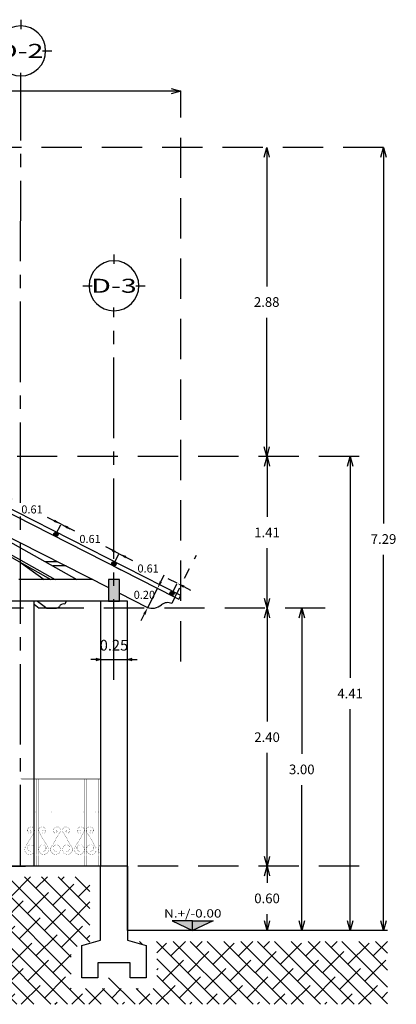
# Model space of a CAD drawing. Units: metres. Extents: x 578403 to 578511, y 2118163 to 2118246.
# Drawn here: x 578435 to 578438, y 2118227 to 2118236 of the extents above; entities that cross this region are included whole.
import ezdxf
from ezdxf.enums import TextEntityAlignment as Align

# ---------------------------------------------------------------- set-up
doc = ezdxf.new("R2010")
doc.units = ezdxf.units.M
doc.linetypes.add('CENTER2', pattern=[1.125, 0.75, -0.125, 0.125, -0.125])
doc.linetypes.add('HIDDEN', pattern=[0.375, 0.25, -0.125])
for name, color, linetype in [('A_HERRERIAS', 124, 'Continuous'), ('alzados', 7, 'Continuous'), ('COTAS', 7, 'Continuous'), ('EJES', 8, 'CENTER2'), ('TRAZO-EQUI', 30, 'Continuous'), ('TXT-GENERAL', 7, 'Continuous'), ('vial', 200, 'HIDDEN')]:
    doc.layers.add(name, color=color, linetype=linetype)
doc.styles.add('ARQUITECTURA', font='times.ttf')
doc.styles.add('GRAL', font='sanss___.ttf', dxfattribs={"width": 1.2, "height": 0.2})
doc.dimstyles.new('ARQUITECTURA', dxfattribs={"dimtxt": 0.225, "dimasz": 0.2, "dimexe": 0.1, "dimexo": 0.2, "dimgap": 0.1, "dimtad": 0, "dimtih": 1, "dimtoh": 1, "dimzin": 1, "dimdsep": 46, "dimtxsty": 'ARQUITECTURA', "dimblk": 'SMALL', "dimcen": 0.12, "dimse1": 1, "dimse2": 1, "dimclrd": 256, "dimclre": 256, "dimclrt": 7, "dimadec": 0, "dimazin": 0, "dimtfac": 0.5, "dimtmove": 2, "dimatfit": 3, "dimldrblk": 'ORIGIN', "dimfxl": 1, "dimtolj": 1, "dimtzin": 1, "dimarcsym": 0})

# ---------------------------------------------------------------- blocks, each defined once
blk = doc.blocks.new('*D130')
at = {"layer": 'Defpoints', "color": 0, "linetype": 'Continuous', "transparency": 16777216}
for p in [(578435.6137, 2118231.3506), (578435.5192, 2118231.1646), (578436.0604, 2118230.8897)]:
    blk.add_point(p, dxfattribs=at)
at = {"layer": 'TRAZO-EQUI', "linetype": 'Continuous', "lineweight": -2, "transparency": 16777216}
for p, q in [((578435.5513, 2118231.3823), (578435.4888, 2118231.414)), ((578435.6137, 2118231.3506), (578435.6961, 2118231.3088)), ((578436.1549, 2118231.0758), (578436.0724, 2118231.1176)), ((578436.2173, 2118231.0441), (578436.2797, 2118231.0124))]:
    blk.add_line(p, q, dxfattribs=at)
at = {"layer": 'TRAZO-EQUI', "linetype": 'Continuous', "transparency": 16777216}
for points in [[(578435.5565, 2118231.3928), (578435.546, 2118231.3719), (578435.6137, 2118231.3506)], [(578436.2226, 2118231.0545), (578436.212, 2118231.0337), (578436.1549, 2118231.0758)]]:
    blk.add_solid(points, dxfattribs=at)
at = {"layer": 'TRAZO-EQUI', "color": 7, "linetype": 'Continuous', "transparency": 16777216, "insert": (578435.8843, 2118231.2132), "char_height": 0.075, "attachment_point": 5, "style": 'ARQUITECTURA'}
blk.add_mtext('\\A1;0.61', dxfattribs=at)
blk = doc.blocks.new('*D131')
at = {"layer": 'Defpoints', "color": 0, "linetype": 'Continuous', "transparency": 16777216}
for p in [(578435.0725, 2118231.6255), (578434.978, 2118231.4395), (578435.5192, 2118231.1646)]:
    blk.add_point(p, dxfattribs=at)
at = {"layer": 'TRAZO-EQUI', "linetype": 'Continuous', "lineweight": -2, "transparency": 16777216}
for p, q in [((578435.0101, 2118231.6572), (578434.9477, 2118231.6889)), ((578435.0725, 2118231.6255), (578435.1549, 2118231.5837)), ((578435.6137, 2118231.3506), (578435.5312, 2118231.3925)), ((578435.6761, 2118231.3189), (578435.7385, 2118231.2872))]:
    blk.add_line(p, q, dxfattribs=at)
at = {"layer": 'TRAZO-EQUI', "linetype": 'Continuous', "transparency": 16777216}
for points in [[(578435.0153, 2118231.6676), (578435.0048, 2118231.6468), (578435.0725, 2118231.6255)], [(578435.6814, 2118231.3294), (578435.6708, 2118231.3085), (578435.6137, 2118231.3506)]]:
    blk.add_solid(points, dxfattribs=at)
at = {"layer": 'TRAZO-EQUI', "color": 7, "linetype": 'Continuous', "transparency": 16777216, "insert": (578435.3431, 2118231.4881), "char_height": 0.075, "attachment_point": 5, "style": 'ARQUITECTURA'}
blk.add_mtext('\\A1;0.61', dxfattribs=at)
blk = doc.blocks.new('*D132')
at = {"layer": 'Defpoints', "color": 0, "linetype": 'Continuous', "transparency": 16777216}
for p in [(578434.5313, 2118231.9004), (578434.4368, 2118231.7144), (578434.978, 2118231.4395)]:
    blk.add_point(p, dxfattribs=at)
at = {"layer": 'TRAZO-EQUI', "linetype": 'Continuous', "lineweight": -2, "transparency": 16777216}
for p, q in [((578434.4689, 2118231.9321), (578434.4065, 2118231.9638)), ((578434.5313, 2118231.9004), (578434.6137, 2118231.8585)), ((578435.0725, 2118231.6255), (578434.99, 2118231.6674)), ((578435.1349, 2118231.5938), (578435.1973, 2118231.5621))]:
    blk.add_line(p, q, dxfattribs=at)
at = {"layer": 'TRAZO-EQUI', "linetype": 'Continuous', "transparency": 16777216}
for points in [[(578434.4741, 2118231.9425), (578434.4636, 2118231.9217), (578434.5313, 2118231.9004)], [(578435.1402, 2118231.6042), (578435.1296, 2118231.5834), (578435.0725, 2118231.6255)]]:
    blk.add_solid(points, dxfattribs=at)
at = {"layer": 'TRAZO-EQUI', "color": 7, "linetype": 'Continuous', "transparency": 16777216, "insert": (578434.8019, 2118231.763), "char_height": 0.075, "attachment_point": 5, "style": 'ARQUITECTURA'}
blk.add_mtext('\\A1;0.61', dxfattribs=at)
blk = doc.blocks.new('*D134')
at = {"layer": 'Defpoints', "color": 0, "linetype": 'Continuous', "transparency": 16777216}
for p in [(578435.9712, 2118231.0279), (578435.9899, 2118231.0184), (578435.8993, 2118230.8401)]:
    blk.add_point(p, dxfattribs=at)
at = {"layer": 'TRAZO-EQUI', "linetype": 'Continuous', "lineweight": -2, "transparency": 16777216}
for p, q in [((578436.0029, 2118231.0903), (578436.0346, 2118231.1527)), ((578435.8806, 2118230.8496), (578435.9712, 2118231.0279)), ((578435.8489, 2118230.7872), (578435.8172, 2118230.7248))]:
    blk.add_line(p, q, dxfattribs=at)
at = {"layer": 'TRAZO-EQUI', "linetype": 'Continuous', "transparency": 16777216}
for points in [[(578435.9925, 2118231.0956), (578436.0133, 2118231.085), (578435.9712, 2118231.0279)], [(578435.8385, 2118230.7925), (578435.8593, 2118230.7819), (578435.8806, 2118230.8496)]]:
    blk.add_solid(points, dxfattribs=at)
at = {"layer": 'TRAZO-EQUI', "color": 7, "linetype": 'Continuous', "transparency": 16777216, "insert": (578435.8494, 2118230.968), "char_height": 0.075, "attachment_point": 5, "style": 'ARQUITECTURA'}
blk.add_mtext('\\A1;0.20', dxfattribs=at)
blk = doc.blocks.new('_Open30')
at = {"color": 0, "linetype": 'ByBlock', "lineweight": -2}
for p, q in [((-1, 0.27), (0, 0)), ((0, 0), (-1, -0.27)), ((0, 0), (-1, 0))]:
    blk.add_line(p, q, dxfattribs=at)
blk = doc.blocks.new('*D140')
at = {"layer": 'COTAS', "lineweight": -2, "transparency": 16777216}
for p, q in [((578437.3162, 2118230.7533), (578437.3162, 2118229.4886)), ((578437.3162, 2118227.9321), (578437.3162, 2118229.1968))]:
    blk.add_line(p, q, dxfattribs=at)
at = {"layer": 'Defpoints', "color": 0, "transparency": 16777216}
for p in [(578436.3804, 2118230.8433), (578436.3804, 2118227.8421), (578437.3162, 2118227.8421)]:
    blk.add_point(p, dxfattribs=at)
at = {"layer": 'COTAS', "lineweight": -2, "transparency": 16777216, "xscale": 0.09, "yscale": 0.09, "zscale": 0.09}
for p, rotation in [((578437.3162, 2118230.8433), 90), ((578437.3162, 2118227.8421), 270)]:
    blk.add_blockref('_Open30', p, dxfattribs=dict(at, rotation=rotation))
at = {"layer": 'COTAS', "color": 7, "transparency": 16777216, "insert": (578437.3162, 2118229.3427), "char_height": 0.09, "attachment_point": 5, "style": 'ARQUITECTURA'}
blk.add_mtext('\\A1;3.00', dxfattribs=at)
blk = doc.blocks.new('*D141')
at = {"layer": 'COTAS', "lineweight": -2, "transparency": 16777216}
for p, q in [((578436.9926, 2118230.7533), (578436.9926, 2118229.7886)), ((578436.9926, 2118228.5321), (578436.9926, 2118229.4968))]:
    blk.add_line(p, q, dxfattribs=at)
at = {"layer": 'Defpoints', "color": 0, "transparency": 16777216}
for p in [(578436.4851, 2118230.8433), (578436.9926, 2118230.8433), (578436.4851, 2118228.4421)]:
    blk.add_point(p, dxfattribs=at)
at = {"layer": 'COTAS', "lineweight": -2, "transparency": 16777216, "xscale": 0.09, "yscale": 0.09, "zscale": 0.09}
for p, rotation in [((578436.9926, 2118230.8433), 90), ((578436.9926, 2118228.4421), 270)]:
    blk.add_blockref('_Open30', p, dxfattribs=dict(at, rotation=rotation))
at = {"layer": 'COTAS', "color": 7, "transparency": 16777216, "insert": (578436.9926, 2118229.6427), "char_height": 0.09, "attachment_point": 5, "style": 'ARQUITECTURA'}
blk.add_mtext('\\A1;2.40', dxfattribs=at)
blk = doc.blocks.new('*D384')
at = {"layer": 'COTAS', "lineweight": -2, "transparency": 16777216}
for p, q in [((578436.9926, 2118228.3521), (578436.9926, 2118228.288)), ((578436.9926, 2118227.9321), (578436.9926, 2118227.9962))]:
    blk.add_line(p, q, dxfattribs=at)
at = {"layer": 'Defpoints', "color": 0, "transparency": 16777216}
for p in [(578436.9926, 2118228.4421), (578436.9926, 2118227.8421), (578436.9926, 2118227.8421)]:
    blk.add_point(p, dxfattribs=at)
at = {"layer": 'COTAS', "lineweight": -2, "transparency": 16777216, "xscale": 0.09, "yscale": 0.09, "zscale": 0.09}
for p, rotation in [((578436.9926, 2118228.4421), 90), ((578436.9926, 2118227.8421), 270)]:
    blk.add_blockref('_Open30', p, dxfattribs=dict(at, rotation=rotation))
at = {"layer": 'COTAS', "color": 7, "transparency": 16777216, "insert": (578436.9926, 2118228.1421), "char_height": 0.09, "attachment_point": 5, "style": 'ARQUITECTURA'}
blk.add_mtext('\\A1;0.60', dxfattribs=at)
blk = doc.blocks.new('EJE')
at = {"layer": 'COTAS'}
for p, q in [((0.004, 0.413), (0.004, 0.289)), ((-0.411, -0.002), (-0.287, -0.002)), ((0.294, -0.002), (0.419, -0.002)), ((0.004, -0.417), (0.004, -0.292))]:
    blk.add_line(p, q, dxfattribs=at)
at = {"layer": 'COTAS', "extrusion": (0, 0, -1)}
blk.add_ellipse((0.004, -0.002), major_axis=(0.332, 0), ratio=1, dxfattribs=at)
at = {"layer": 'COTAS', "style": 'ARQUITECTURA', "width": 1.5}
blk.add_attdef('2', text='', height=0.249, dxfattribs=at).set_placement((0.004, -0.002), align=Align.MIDDLE_CENTER)
blk = doc.blocks.new('*D144')
at = {"layer": 'COTAS', "lineweight": -2, "transparency": 16777216}
for p, q in [((578429.0972, 2118235.6561), (578432.3877, 2118235.6561)), ((578436.0982, 2118235.6561), (578432.8077, 2118235.6561))]:
    blk.add_line(p, q, dxfattribs=at)
at = {"layer": 'Defpoints', "color": 0, "transparency": 16777216}
for p in [(578436.1882, 2118235.6561), (578429.0072, 2118232.8694), (578436.1882, 2118232.8694)]:
    blk.add_point(p, dxfattribs=at)
at = {"layer": 'COTAS', "lineweight": -2, "transparency": 16777216, "xscale": 0.09, "yscale": 0.09, "zscale": 0.09, "rotation": 180}
blk.add_blockref('_Open30', (578429.0072, 2118235.6561), dxfattribs=at)
at = {"layer": 'COTAS', "lineweight": -2, "transparency": 16777216, "xscale": 0.09, "yscale": 0.09, "zscale": 0.09}
blk.add_blockref('_Open30', (578436.1882, 2118235.6561), dxfattribs=at)
at = {"layer": 'COTAS', "color": 7, "transparency": 16777216, "insert": (578432.5977, 2118235.7408), "char_height": 0.09, "attachment_point": 5, "style": 'ARQUITECTURA'}
blk.add_mtext('\\A1;7.18', dxfattribs=at)
blk = doc.blocks.new('*D149')
at = {"layer": 'COTAS', "lineweight": -2, "transparency": 16777216}
for p, q in [((578435.396, 2118230.3653), (578435.351, 2118230.3653)), ((578435.441, 2118230.3653), (578435.691, 2118230.3653)), ((578435.736, 2118230.3653), (578435.781, 2118230.3653))]:
    blk.add_line(p, q, dxfattribs=at)
at = {"layer": 'Defpoints', "color": 0, "transparency": 16777216}
for p in [(578435.441, 2118230.4296), (578435.691, 2118230.4296), (578435.691, 2118230.3653)]:
    blk.add_point(p, dxfattribs=at)
at = {"layer": 'COTAS', "lineweight": -2, "transparency": 16777216, "xscale": 0.045, "yscale": 0.045, "zscale": 0.045}
blk.add_blockref('_Open30', (578435.441, 2118230.3653), dxfattribs=at)
at = {"layer": 'COTAS', "lineweight": -2, "transparency": 16777216, "xscale": 0.045, "yscale": 0.045, "zscale": 0.045, "rotation": 180}
blk.add_blockref('_Open30', (578435.691, 2118230.3653), dxfattribs=at)
at = {"layer": 'COTAS', "color": 7, "transparency": 16777216, "insert": (578435.566, 2118230.4987), "char_height": 0.1, "attachment_point": 5, "style": 'ARQUITECTURA'}
blk.add_mtext('\\A1;0.25', dxfattribs=at)
blk = doc.blocks.new('*D683')
at = {"layer": 'COTAS', "lineweight": -2, "transparency": 16777216}
for p, q in [((578436.9893, 2118235.0426), (578436.9893, 2118233.8396)), ((578436.9893, 2118232.3448), (578436.9893, 2118233.5478))]:
    blk.add_line(p, q, dxfattribs=at)
at = {"layer": 'Defpoints', "color": 0, "transparency": 16777216}
for p in [(578432.5978, 2118235.1326), (578436.9893, 2118235.1326), (578436.9892, 2118232.2548)]:
    blk.add_point(p, dxfattribs=at)
at = {"layer": 'COTAS', "lineweight": -2, "transparency": 16777216, "xscale": 0.09, "yscale": 0.09, "zscale": 0.09}
for p, rotation in [((578436.9893, 2118235.1326), 90), ((578436.9893, 2118232.2548), 270)]:
    blk.add_blockref('_Open30', p, dxfattribs=dict(at, rotation=rotation))
at = {"layer": 'COTAS', "color": 7, "transparency": 16777216, "insert": (578436.9893, 2118233.6937), "char_height": 0.09, "attachment_point": 5, "style": 'ARQUITECTURA'}
blk.add_mtext('\\A1;2.88', dxfattribs=at)
blk = doc.blocks.new('*D693')
at = {"layer": 'COTAS', "lineweight": -2, "transparency": 16777216}
for p, q in [((578437.7667, 2118232.1648), (578437.7667, 2118230.1944)), ((578437.7667, 2118227.9321), (578437.7667, 2118229.9025))]:
    blk.add_line(p, q, dxfattribs=at)
at = {"layer": 'Defpoints', "color": 0, "transparency": 16777216}
for p in [(578433.6434, 2118232.2548), (578437.3162, 2118227.8421), (578437.7667, 2118227.8421)]:
    blk.add_point(p, dxfattribs=at)
at = {"layer": 'COTAS', "lineweight": -2, "transparency": 16777216, "xscale": 0.09, "yscale": 0.09, "zscale": 0.09}
for p, rotation in [((578437.7667, 2118232.2548), 90), ((578437.7667, 2118227.8421), 270)]:
    blk.add_blockref('_Open30', p, dxfattribs=dict(at, rotation=rotation))
at = {"layer": 'COTAS', "color": 7, "transparency": 16777216, "insert": (578437.7667, 2118230.0484), "char_height": 0.09, "attachment_point": 5, "style": 'ARQUITECTURA'}
blk.add_mtext('\\A1;4.41', dxfattribs=at)
blk = doc.blocks.new('*D701')
at = {"layer": 'COTAS', "lineweight": -2, "transparency": 16777216}
for p, q in [((578436.9926, 2118232.1648), (578436.9926, 2118231.6949)), ((578436.9926, 2118230.9333), (578436.9926, 2118231.4031))]:
    blk.add_line(p, q, dxfattribs=at)
at = {"layer": 'Defpoints', "color": 0, "transparency": 16777216}
for p in [(578436.9926, 2118232.2548), (578436.9926, 2118232.2548), (578436.9926, 2118230.8433)]:
    blk.add_point(p, dxfattribs=at)
at = {"layer": 'COTAS', "lineweight": -2, "transparency": 16777216, "xscale": 0.09, "yscale": 0.09, "zscale": 0.09}
for p, rotation in [((578436.9926, 2118232.2548), 90), ((578436.9926, 2118230.8433), 270)]:
    blk.add_blockref('_Open30', p, dxfattribs=dict(at, rotation=rotation))
at = {"layer": 'COTAS', "color": 7, "transparency": 16777216, "insert": (578436.9926, 2118231.549), "char_height": 0.09, "attachment_point": 5, "style": 'ARQUITECTURA'}
blk.add_mtext('\\A1;1.41', dxfattribs=at)
blk = doc.blocks.new('*D702')
at = {"layer": 'COTAS', "lineweight": -2, "transparency": 16777216}
for p, q in [((578438.0781, 2118235.0426), (578438.0781, 2118231.6332)), ((578438.0781, 2118227.9321), (578438.0781, 2118231.3414))]:
    blk.add_line(p, q, dxfattribs=at)
at = {"layer": 'Defpoints', "color": 0, "transparency": 16777216}
for p in [(578436.9956, 2118235.1326), (578436.9956, 2118227.8421), (578438.0781, 2118227.8421)]:
    blk.add_point(p, dxfattribs=at)
at = {"layer": 'COTAS', "lineweight": -2, "transparency": 16777216, "xscale": 0.09, "yscale": 0.09, "zscale": 0.09}
for p, rotation in [((578438.0781, 2118235.1326), 90), ((578438.0781, 2118227.8421), 270)]:
    blk.add_blockref('_Open30', p, dxfattribs=dict(at, rotation=rotation))
at = {"layer": 'COTAS', "color": 7, "transparency": 16777216, "insert": (578438.0781, 2118231.4873), "char_height": 0.09, "attachment_point": 5, "style": 'ARQUITECTURA'}
blk.add_mtext('\\A1;7.29', dxfattribs=at)

msp = doc.modelspace()

# ---------------------------------------------------------------- hatches: boundary and pattern name
h = msp.add_hatch(color=8)
edge = h.paths.add_edge_path()
edge.add_arc((578435.0245, 2118231.5312), 0.02, 0, 360)
h = msp.add_hatch(color=8)
edge = h.paths.add_edge_path()
edge.add_arc((578435.5657, 2118231.2563), 0.02, 0, 360)
msp.add_hatch(color=253).paths.add_polyline_path([(578435.566, 2118231.1094), (578435.516, 2118231.1094), (578435.516, 2118230.9094), (578435.616, 2118230.9094), (578435.616, 2118231.1094)])
h = msp.add_hatch(color=8)
edge = h.paths.add_edge_path()
edge.add_arc((578436.1069, 2118230.9814), 0.02, 0, 360)
h = msp.add_hatch()
h.set_pattern_fill('ANSI38', color=8, scale=0.035, angle=270, style=0)
h.set_pattern_definition([(315, (577464.41005, 2117927.59933), (0.078577241, 0.078577241), []), (45, (577464.41005, 2117927.59933), (0.078577241, 0.235731723), [0.2778125, -0.1666875])])
h.paths.add_polyline_path([(578435.341, 2118228.3421), (578429.8544, 2118228.3421), (578429.8544, 2118227.728), (578430.0294, 2118227.6772), (578430.0294, 2118227.3021), (578429.6794, 2118227.3021), (578429.6794, 2118227.4421), (578429.5794, 2118227.4421), (578429.5794, 2118227.3021), (578429.2294, 2118227.3021), (578429.2294, 2118227.6772), (578429.4044, 2118227.728), (578429.4044, 2118227.7421), (578428.3921, 2118227.7421), (578428.3921, 2118227.1559), (578438.1156, 2118227.1559), (578438.1156, 2118227.7421), (578435.791, 2118227.7421), (578435.791, 2118227.728), (578435.966, 2118227.6772), (578435.966, 2118227.3021), (578435.616, 2118227.3021), (578435.616, 2118227.4421), (578435.516, 2118227.4421), (578435.516, 2118227.3021), (578435.166, 2118227.3021), (578435.166, 2118227.6772), (578435.341, 2118227.728)])
at = {"layer": 'alzados', "ltscale": 0.5}
h = msp.add_hatch(color=256, dxfattribs=at)
h.paths.add_polyline_path([(578436.2991, 2118227.8421), (578436.2991, 2118227.9321), (578436.1073, 2118227.9321)])
h.paths.add_polyline_path([(578436.4909, 2118227.9321), (578436.2991, 2118227.9321), (578436.2991, 2118227.8421)])

# ---------------------------------------------------------------- linework, layer by layer
at = {"color": 1}
for p, q in [((578433.5941, 2118232.2353), (578436.1341, 2118230.9452)), ((578433.5607, 2118232.0283), (578435.516, 2118231.0348)), ((578435.616, 2118230.984), (578435.8733, 2118230.8533)), ((578436.1341, 2118230.9452), (578436.1059, 2118230.8865))]:
    msp.add_line(p, q, dxfattribs=at)
at = {"color": 8}
for p, q in [((578436.1882, 2118230.9626), (578433.644, 2118232.2548)), ((578435.5929, 2118231.2201), (578435.6289, 2118231.2018)), ((578436.1341, 2118230.9452), (578436.1701, 2118230.9269)), ((578436.1701, 2118230.9269), (578436.1882, 2118230.9626))]:
    msp.add_line(p, q, dxfattribs=at)
at = {"color": 2}
msp.add_line((578435.1197, 2118230.9094), (578435.1065, 2118230.8815), dxfattribs=at)
at = {"color": 8}
for points in [[(578433.6139, 2118231.8976), (578435.0166, 2118231.1094)], [(578433.6139, 2118231.8761), (578434.9783, 2118231.1094)], [(578433.8253, 2118231.8936), (578435.2207, 2118231.1094)], [(578435.0406, 2118231.2763), (578434.9237, 2118231.2763)], [(578435.1193, 2118231.2363), (578434.9949, 2118231.2363)], [(578435.691, 2118228.4421), (578435.691, 2118227.9421), (578435.691, 2118227.7529), (578435.866, 2118227.7021), (578435.866, 2118227.4021), (578435.716, 2118227.4021), (578435.716, 2118227.5421), (578435.416, 2118227.5421), (578435.416, 2118227.4021), (578435.266, 2118227.4021), (578435.266, 2118227.7021), (578435.441, 2118227.7529), (578435.441, 2118228.4421)]]:
    msp.add_lwpolyline(points, dxfattribs=at)
at = {"color": 8, "linetype": 'HIDDEN', "ltscale": 0.1}
for points in [[(578435.0245, 2118231.5312), (578435.1061, 2118231.6917)], [(578435.5657, 2118231.2563), (578435.6473, 2118231.4168)], [(578436.1069, 2118230.9814), (578436.1885, 2118231.1419)]]:
    msp.add_lwpolyline(points, dxfattribs=at)
at = {"color": 8, "linetype": 'HIDDEN', "ltscale": 0.2}
msp.add_lwpolyline([(578436.1341, 2118230.9452), (578436.3337, 2118231.3381)], dxfattribs=at)
at = {"color": 2}
for points in [[(578434.705, 2118231.263), (578434.9169, 2118231.1094)], [(578434.8216, 2118228.4421), (578434.8216, 2118230.9094), (578434.5716, 2118230.9094), (578434.5716, 2118228.4421)], [(578434.8521, 2118230.9094), (578434.9411, 2118230.8449)], [(578434.8216, 2118230.8802), (578434.8704, 2118230.8449)], [(578434.9411, 2118230.8449), (578434.8704, 2118230.8449)], [(578434.9411, 2118230.8449), (578435.0217, 2118230.8449)]]:
    msp.add_lwpolyline(points, dxfattribs=at)
at = {"color": 16}
for points in [[(578435.3691, 2118231.1094), (578434.679, 2118231.1094)], [(578435.516, 2118230.9094), (578432.4727, 2118230.9094)]]:
    msp.add_lwpolyline(points, dxfattribs=at)
at = {"color": 1}
for points in [[(578435.566, 2118231.1094), (578435.566, 2118231.1094), (578435.516, 2118231.1094), (578435.516, 2118230.9094), (578435.616, 2118230.9094), (578435.616, 2118231.1094), (578435.566, 2118231.1094)], [(578435.691, 2118228.4421), (578435.691, 2118230.9094), (578435.441, 2118230.9094), (578435.441, 2118228.4421)]]:
    msp.add_lwpolyline(points, dxfattribs=at)
at = {"color": 5}
msp.add_lwpolyline([(578438.1156, 2118227.8421), (578435.691, 2118227.8421), (578435.691, 2118228.4421), (578429.5044, 2118228.4421), (578429.5044, 2118227.8421), (578428.2921, 2118227.8421)], dxfattribs=at)
at = {"color": 8}
for centre in [(578435.0245, 2118231.5312), (578435.5657, 2118231.2563), (578436.1069, 2118230.9814)]:
    msp.add_circle(centre, 0.02, dxfattribs=at)
at = {"color": 2}
for centre, radius, start, end in [((578435.0267, 2118230.8822), 0.0377, 262.24836, 323.09125), ((578435.0959, 2118230.8383), 0.0445, 76.18375, 151.3954)]:
    msp.add_arc(centre, radius, start, end, dxfattribs=at)
at = {"color": 1}
for centre, radius, start, end in [((578435.9232, 2118230.9719), 0.1286, 247.17034, 311.17332), ((578436.0663, 2118230.8004), 0.0948, 65.30668, 128.01452)]:
    msp.add_arc(centre, radius, start, end, dxfattribs=at)
at = {"layer": 'A_HERRERIAS', "ltscale": 0.01, "const_width": 0.001}
for points in [[(578435.1189, 2118229.2579), (578434.6958, 2118229.2579), (578434.6958, 2118228.4421), (578434.947, 2118228.4421)], [(578435.1189, 2118229.2579), (578435.441, 2118229.2579)], [(578435.1189, 2118229.2519), (578434.7018, 2118229.2519), (578434.7018, 2118228.4481), (578434.947, 2118228.4481)], [(578434.733, 2118228.5493), (578434.733, 2118229.2519)], [(578434.7489, 2118228.5493), (578434.7489, 2118229.2519)], [(578434.8467, 2118228.5493), (578434.8467, 2118229.2519)], [(578434.8626, 2118228.5493), (578434.8626, 2118229.2519)], [(578434.9579, 2118228.5493), (578434.9579, 2118229.2519)], [(578434.9738, 2118228.5493), (578434.9738, 2118229.2519)], [(578435.069, 2118228.5493), (578435.069, 2118229.2519)], [(578435.0849, 2118228.5493), (578435.0849, 2118229.2519)], [(578435.1189, 2118229.2519), (578435.441, 2118229.2519)], [(578435.1801, 2118228.5493), (578435.1801, 2118229.2519)], [(578435.196, 2118228.5493), (578435.196, 2118229.2519)], [(578435.2913, 2118228.5493), (578435.2913, 2118229.2519)], [(578435.3072, 2118228.5493), (578435.3072, 2118229.2519)], [(578435.4024, 2118228.5493), (578435.4024, 2118229.2519)], [(578435.4183, 2118228.5493), (578435.4183, 2118229.2519)], [(578434.7375, 2118228.6181), (578434.8198, 2118228.7582)], [(578434.7403, 2118228.6165), (578434.8243, 2118228.7594)], [(578434.7757, 2118228.7743), (578434.7746, 2118228.7773)], [(578434.9501, 2118228.6165), (578434.8661, 2118228.7594)], [(578434.9529, 2118228.6181), (578434.8706, 2118228.7582)], [(578434.9147, 2118228.7743), (578434.9158, 2118228.7773)], [(578434.9787, 2118228.6181), (578435.061, 2118228.7582)], [(578434.9815, 2118228.6165), (578435.0655, 2118228.7594)], [(578435.0169, 2118228.7743), (578435.0158, 2118228.7773)], [(578435.1724, 2118228.6165), (578435.0884, 2118228.7594)], [(578435.1752, 2118228.6181), (578435.0929, 2118228.7582)], [(578435.137, 2118228.7743), (578435.1381, 2118228.7773)], [(578435.201, 2118228.6181), (578435.2833, 2118228.7582)], [(578435.2038, 2118228.6165), (578435.2878, 2118228.7594)], [(578435.2392, 2118228.7743), (578435.2381, 2118228.7773)], [(578435.3947, 2118228.6165), (578435.3107, 2118228.7594)], [(578435.3975, 2118228.6181), (578435.3152, 2118228.7582)], [(578435.3592, 2118228.7743), (578435.3604, 2118228.7773)], [(578435.4233, 2118228.6181), (578435.441, 2118228.6483)], [(578435.426, 2118228.6165), (578435.441, 2118228.642)], [(578435.441, 2118228.5493), (578434.7018, 2118228.5493)], [(578435.441, 2118228.5433), (578434.7018, 2118228.5433)], [(578434.733, 2118228.4481), (578434.733, 2118228.5433)], [(578434.7489, 2118228.4481), (578434.7489, 2118228.5433)], [(578434.7865, 2118228.5785), (578434.7866, 2118228.5817)], [(578434.8467, 2118228.4481), (578434.8467, 2118228.5433)], [(578434.8626, 2118228.4481), (578434.8626, 2118228.5433)], [(578434.9039, 2118228.5785), (578434.9038, 2118228.5817)], [(578434.9579, 2118228.4481), (578434.9579, 2118228.5433)], [(578434.9738, 2118228.4481), (578434.9738, 2118228.5433)], [(578435.0277, 2118228.5785), (578435.0278, 2118228.5817)], [(578435.069, 2118228.4481), (578435.069, 2118228.5433)], [(578435.0849, 2118228.4481), (578435.0849, 2118228.5433)], [(578435.1262, 2118228.5785), (578435.1261, 2118228.5817)], [(578435.1801, 2118228.4481), (578435.1801, 2118228.5433)], [(578435.196, 2118228.4481), (578435.196, 2118228.5433)], [(578435.25, 2118228.5785), (578435.2501, 2118228.5817)], [(578435.2913, 2118228.4481), (578435.2913, 2118228.5433)], [(578435.3072, 2118228.4481), (578435.3072, 2118228.5433)], [(578435.3485, 2118228.5785), (578435.3484, 2118228.5817)], [(578435.4024, 2118228.4481), (578435.4024, 2118228.5433)], [(578435.4183, 2118228.4481), (578435.4183, 2118228.5433)], [(578434.947, 2118228.4481), (578435.441, 2118228.4481)], [(578434.947, 2118228.4421), (578435.441, 2118228.4421)]]:
    msp.add_lwpolyline(points, dxfattribs=at)
for points in [[(578434.7559, 2118228.9493), (578434.7239, 2118228.9493), (578434.7239, 2118228.9433), (578434.7559, 2118228.9433)], [(578434.8696, 2118228.9493), (578434.8377, 2118228.9493), (578434.8377, 2118228.9433), (578434.8696, 2118228.9433)], [(578434.9808, 2118228.9493), (578434.9488, 2118228.9493), (578434.9488, 2118228.9433), (578434.9808, 2118228.9433)], [(578435.0919, 2118228.9493), (578435.06, 2118228.9493), (578435.06, 2118228.9433), (578435.0919, 2118228.9433)], [(578435.2031, 2118228.9493), (578435.1711, 2118228.9493), (578435.1711, 2118228.9433), (578435.2031, 2118228.9433)], [(578435.3142, 2118228.9493), (578435.2823, 2118228.9493), (578435.2823, 2118228.9433), (578435.3142, 2118228.9433)], [(578435.4253, 2118228.9493), (578435.3934, 2118228.9493), (578435.3934, 2118228.9433), (578435.4253, 2118228.9433)]]:
    msp.add_lwpolyline(points, close=True, dxfattribs=at)
for points in [[(578434.7688, 2118228.752, -2.054905), (578434.8225, 2118228.7564)], [(578434.7712, 2118228.7542, -2.054905), (578434.8198, 2118228.7582)], [(578434.8679, 2118228.7564, -2.054905), (578434.9216, 2118228.752)], [(578434.8706, 2118228.7582, -2.054905), (578434.9192, 2118228.7542)], [(578435.0101, 2118228.752, -2.054905), (578435.0637, 2118228.7564)], [(578435.0124, 2118228.7542, -2.054905), (578435.061, 2118228.7582)], [(578435.0902, 2118228.7564, -2.054905), (578435.1438, 2118228.752)], [(578435.0929, 2118228.7582, -2.054905), (578435.1415, 2118228.7542)], [(578435.2323, 2118228.752, -2.054905), (578435.286, 2118228.7564)], [(578435.2347, 2118228.7542, -2.054905), (578435.2833, 2118228.7582)], [(578435.3125, 2118228.7564, -2.054905), (578435.3661, 2118228.752)], [(578435.3152, 2118228.7582, -2.054905), (578435.3638, 2118228.7542)], [(578434.7746, 2118228.7773, -1.845526), (578434.7688, 2118228.752)], [(578434.7757, 2118228.7743, -1.845526), (578434.7711, 2118228.7542)], [(578434.9216, 2118228.752, -1.845526), (578434.9158, 2118228.7773)], [(578434.9193, 2118228.7542, -1.845526), (578434.9147, 2118228.7743)], [(578435.0158, 2118228.7773, -1.845526), (578435.0101, 2118228.752)], [(578435.0169, 2118228.7743, -1.845526), (578435.0124, 2118228.7542)], [(578435.1438, 2118228.752, -1.845526), (578435.1381, 2118228.7773)], [(578435.1415, 2118228.7542, -1.845526), (578435.137, 2118228.7743)], [(578435.2381, 2118228.7773, -1.845526), (578435.2323, 2118228.752)], [(578435.2392, 2118228.7743, -1.845526), (578435.2346, 2118228.7542)], [(578435.3661, 2118228.752, -1.845526), (578435.3604, 2118228.7773)], [(578435.3638, 2118228.7542, -1.845526), (578435.3592, 2118228.7743)], [(578434.7966, 2118228.6416, -2.612943), (578434.7375, 2118228.6181)], [(578434.7957, 2118228.6385, -2.591347), (578434.7403, 2118228.6165)], [(578434.7865, 2118228.5785, -1.120559), (578434.7966, 2118228.6416)], [(578434.7866, 2118228.5817, -1.120559), (578434.7957, 2118228.6386)], [(578434.9529, 2118228.6181, -2.612943), (578434.8938, 2118228.6416)], [(578434.9501, 2118228.6165, -2.591347), (578434.8947, 2118228.6385)], [(578434.8938, 2118228.6416, -1.120559), (578434.9039, 2118228.5785)], [(578434.8947, 2118228.6386, -1.120559), (578434.9038, 2118228.5817)], [(578435.0378, 2118228.6416, -2.612943), (578434.9787, 2118228.6181)], [(578435.0369, 2118228.6385, -2.591347), (578434.9815, 2118228.6165)], [(578435.0277, 2118228.5785, -1.120559), (578435.0378, 2118228.6416)], [(578435.0278, 2118228.5817, -1.120559), (578435.037, 2118228.6386)], [(578435.1752, 2118228.6181, -2.612943), (578435.1161, 2118228.6416)], [(578435.1724, 2118228.6165, -2.591347), (578435.117, 2118228.6385)], [(578435.1161, 2118228.6416, -1.120559), (578435.1262, 2118228.5785)], [(578435.117, 2118228.6386, -1.120559), (578435.1261, 2118228.5817)], [(578435.2601, 2118228.6416, -2.612943), (578435.201, 2118228.6181)], [(578435.2592, 2118228.6385, -2.591347), (578435.2038, 2118228.6165)], [(578435.25, 2118228.5785, -1.120559), (578435.2601, 2118228.6416)], [(578435.2501, 2118228.5817, -1.120559), (578435.2592, 2118228.6386)], [(578435.3975, 2118228.6181, -2.612943), (578435.3384, 2118228.6416)], [(578435.3947, 2118228.6165, -2.591347), (578435.3392, 2118228.6385)], [(578435.3384, 2118228.6416, -1.120559), (578435.3485, 2118228.5785)], [(578435.3392, 2118228.6386, -1.120559), (578435.3484, 2118228.5817)], [(578435.441, 2118228.5564, -0.388211), (578435.4233, 2118228.6181)], [(578435.441, 2118228.5602, -0.37396), (578435.426, 2118228.6165)]]:
    msp.add_lwpolyline(points, format="xyb", dxfattribs=at)
at = {"layer": 'A_HERRERIAS'}
msp.add_lwpolyline([(578432.7227, 2118228.4421), (578434.7427, 2118228.4421)], dxfattribs=at)
at = {"layer": 'alzados', "ltscale": 0.5}
for points in [[(578436.2991, 2118227.8421), (578436.2991, 2118227.9321), (578436.1073, 2118227.9321), (578436.2991, 2118227.8421)], [(578436.2991, 2118227.8421), (578436.2991, 2118227.9321), (578436.4909, 2118227.9321), (578436.2991, 2118227.8421)]]:
    msp.add_lwpolyline(points, dxfattribs=at)
at = {"layer": 'EJES'}
for p, q in [((578434.6958, 2118228.4481), (578434.6966, 2118235.7408)), ((578435.566, 2118230.1766), (578435.566, 2118233.5543))]:
    msp.add_line(p, q, dxfattribs=at)
at = {"layer": 'vial', "color": 8, "ltscale": 1.5}
for points in [[(578436.1882, 2118230.3484), (578436.1882, 2118235.6561)], [(578438.0781, 2118235.1326), (578432.5977, 2118235.1326)], [(578437.8506, 2118232.2548), (578433.6442, 2118232.2548)], [(578437.5354, 2118230.8433), (578434.1127, 2118230.8433)], [(578437.8506, 2118228.4421), (578435.691, 2118228.4421)]]:
    msp.add_lwpolyline(points, dxfattribs=at)

# ---------------------------------------------------------------- block references
at = {"layer": 'COTAS'}
ref = msp.add_blockref('EJE', (578434.6939, 2118236.0327), dxfattribs=dict(at, xscale=0.7000000000116416, yscale=0.7000000000116416, zscale=0.7000000000116416))
ref.add_attrib('2', 'D-2', dxfattribs={"height": 0.13, "style": 'ARQUITECTURA', "width": 1.5}).set_placement((578434.6966, 2118236.0314), align=Align.MIDDLE_CENTER)
ref = msp.add_blockref('EJE', (578435.5633, 2118233.8462), dxfattribs=dict(at, xscale=0.7000000000116416, yscale=0.7000000000116416, zscale=0.7000000000116416))
ref.add_attrib('2', 'D-3', dxfattribs={"height": 0.13, "style": 'ARQUITECTURA', "width": 1.5}).set_placement((578435.566, 2118233.8449), align=Align.MIDDLE_CENTER)

# ---------------------------------------------------------------- texts
at = {"layer": 'TXT-GENERAL', "style": 'GRAL', "width": 1.2}
msp.add_text('N.+/-0.00', height=0.07714, dxfattribs=at).set_placement((578436.0326, 2118227.9637))

# ---------------------------------------------------------------- dimensions: what is measured, and where the dimension line sits
at = {"layer": 'COTAS', "color": 3}
for base, p1, p2, override, picture, middle in [((578436.1882, 2118235.6561), (578429.0072, 2118232.8694), (578436.1882, 2118232.8694), {"dimtxt": 0.09, "dimasz": 0.09, "dimblk1": 'Open30', "dimblk2": 'Open30', "dimsah": 1}, '*D144', (578432.5977, 2118235.7408)), ((578435.691, 2118230.3653), (578435.441, 2118230.4296), (578435.691, 2118230.4296), {"dimtxt": 0.1, "dimasz": 0.045, "dimblk1": 'Open30', "dimblk2": 'Open30', "dimsah": 1}, '*D149', (578435.566, 2118230.4987))]:
    dim = msp.add_linear_dim(base=base, p1=p1, p2=p2, dimstyle='ARQUITECTURA', override=override, dxfattribs=at)
    dim.commit()
    dim.dimension.update_dxf_attribs({"geometry": picture, "text_midpoint": middle, "dimtype": 160})
for base, p1, p2, picture, middle in [((578436.9893, 2118235.1326), (578436.9892, 2118232.2548), (578432.5978, 2118235.1326), '*D683', (578436.9893, 2118233.6937)), ((578438.0781, 2118227.8421), (578436.9956, 2118235.1326), (578436.9956, 2118227.8421), '*D702', (578438.0781, 2118231.4873)), ((578437.7667, 2118227.8421), (578433.6434, 2118232.2548), (578437.3162, 2118227.8421), '*D693', (578437.7667, 2118230.0484)), ((578436.9926, 2118232.2548), (578436.9926, 2118230.8433), (578436.9926, 2118232.2548), '*D701', (578436.9926, 2118231.549)), ((578437.3162, 2118227.8421), (578436.3804, 2118230.8433), (578436.3804, 2118227.8421), '*D140', (578437.3162, 2118229.3427))]:
    dim = msp.add_linear_dim(base=base, p1=p1, p2=p2, angle=90, dimstyle='ARQUITECTURA', override={"dimtxt": 0.09, "dimasz": 0.09, "dimblk1": 'Open30', "dimblk2": 'Open30', "dimsah": 1}, dxfattribs=at)
    dim.commit()
    dim.dimension.update_dxf_attribs({"geometry": picture, "text_midpoint": middle})
dim = msp.add_aligned_dim(p1=(578436.4851, 2118228.4421), p2=(578436.4851, 2118230.8433), distance=-0.5075, dimstyle='ARQUITECTURA', override={"dimtxt": 0.09, "dimasz": 0.09, "dimblk1": 'Open30', "dimblk2": 'Open30', "dimsah": 1}, dxfattribs=at)
dim.commit()
dim.dimension.update_dxf_attribs({"geometry": '*D141', "text_midpoint": (578436.9926, 2118229.6427)})
dim = msp.add_linear_dim(base=(578436.9926, 2118227.8421), p1=(578436.9926, 2118228.4421), p2=(578436.9926, 2118227.8421), angle=270, dimstyle='ARQUITECTURA', override={"dimtxt": 0.09, "dimasz": 0.09, "dimblk1": 'Open30', "dimblk2": 'Open30', "dimsah": 1}, dxfattribs=at)
dim.commit()
dim.dimension.update_dxf_attribs({"geometry": '*D384', "text_midpoint": (578436.9926, 2118228.1421), "dimtype": 161})
at = {"layer": 'TRAZO-EQUI', "color": 1, "linetype": 'Continuous'}
for p1, p2, picture, middle in [((578434.978, 2118231.4395), (578434.4368, 2118231.7144), '*D132', (578434.8019, 2118231.763)), ((578435.5192, 2118231.1646), (578434.978, 2118231.4395), '*D131', (578435.3431, 2118231.4881)), ((578436.0604, 2118230.8897), (578435.5192, 2118231.1646), '*D130', (578435.8843, 2118231.2132))]:
    dim = msp.add_aligned_dim(p1=p1, p2=p2, distance=-0.2086, dimstyle='ARQUITECTURA', override={"dimtxt": 0.075, "dimasz": 0.07, "dimsah": 1}, dxfattribs=at)
    dim.commit()
    dim.dimension.update_dxf_attribs({"geometry": picture, "text_midpoint": middle})
dim = msp.add_linear_dim(base=(578435.9712, 2118231.0279), p1=(578435.8993, 2118230.8401), p2=(578435.9899, 2118231.0184), angle=63.07302, dimstyle='ARQUITECTURA', override={"dimtxt": 0.075, "dimasz": 0.07, "dimsah": 1}, dxfattribs=at)
dim.commit()
dim.dimension.update_dxf_attribs({"geometry": '*D134', "text_midpoint": (578435.8494, 2118230.968), "dimtype": 161})

doc.saveas('drawing.dxf')
